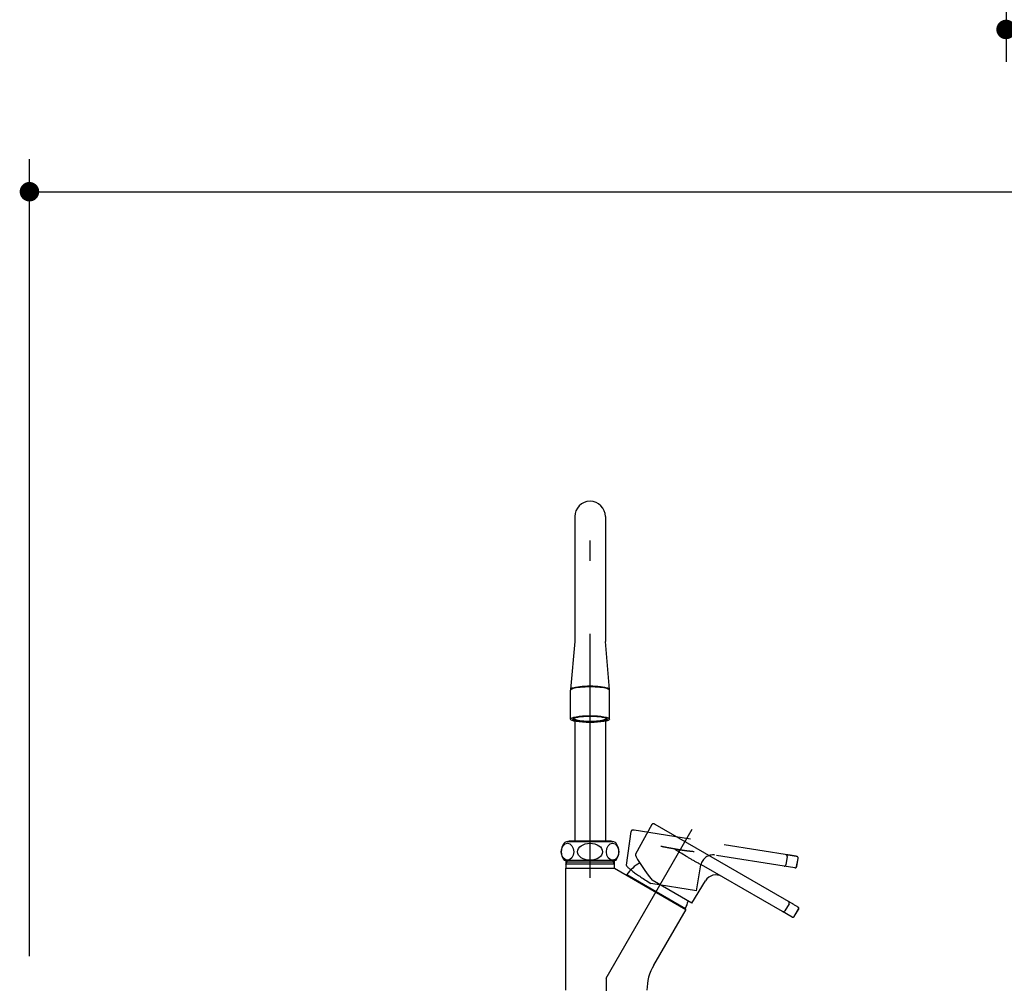
# Model space of a CAD drawing. Units: millimetres. Extents: x 210 to 8110, y 68 to 5608.
# Drawn here: x 2135 to 2741, y 1811 to 2404 of the extents above; entities that cross this region are included whole.
import ezdxf

# ---------------------------------------------------------------- set-up
doc = ezdxf.new("R2010")
doc.units = ezdxf.units.MM
doc.header["$LTSCALE"] = 5
doc.linetypes.add('DASHDOT', pattern=[50.5, 30, -9, 2.5, -9])
doc.linetypes.add('HIDDEN', pattern=[12.6, 8.4, -4.2])
doc.layers.get('0').update_dxf_attribs({"lineweight": 9})
doc.layers.add('レイヤ11', color=251, linetype='Continuous', lineweight=9)
doc.layers.add('レイヤ_5', color=94, linetype='Continuous', lineweight=9)
doc.styles.get("Standard").update_dxf_attribs({"font": 'txt', "bigfont": 'bigfont'})
doc.styles.add('ＭＳ ゴシック', font='txt')
doc.dimstyles.get("Standard").update_dxf_attribs({"dimtxt": 0.18, "dimasz": 0.18, "dimexe": 0.18, "dimexo": 0.0625, "dimgap": 0.09, "dimtad": 0, "dimtih": 1, "dimtoh": 1, "dimdec": 4, "dimzin": 0, "dimdsep": 46, "dimtxsty": 'Standard', "dimcen": 0.09, "dimadec": 0, "dimazin": 0, "dimtfac": 1, "dimtdec": 4, "dimtofl": 0, "dimtmove": 0, "dimatfit": 3, "dimfxl": 1, "dimtolj": 1, "dimtzin": 0, "dimarcsym": 0})

# ---------------------------------------------------------------- blocks, each defined once
blk = doc.blocks.new('_DOT')
at = {"color": 0}
blk.add_line((-0.5, 0), (-1, 0), dxfattribs=at)
at = {"color": 0, "const_width": 0.5}
blk.add_lwpolyline([(-0.25, 0, 1), (0.25, 0, 1)], format="xyb", close=True, dxfattribs=at)
blk = doc.blocks.new('Dim23')
at = {"layer": 'レイヤ_5', "color": 94, "linetype": 'Continuous', "lineweight": 30}
for p, q in [((2140.65, 1828), (2140.65, 2318.19)), ((3640.65, 1828), (3640.65, 2318.19)), ((2140.65, 2298.19), (3640.65, 2298.19))]:
    blk.add_line(p, q, dxfattribs=at)
at = {"layer": 'レイヤ_5', "color": 94, "linetype": 'Continuous', "lineweight": 30, "xscale": 12, "yscale": 12, "zscale": 12}
for p, rotation in [((2140.65, 2298.19), 179.9999999999998), ((3640.65, 2298.19), 359.9999999999997)]:
    blk.add_blockref('_DOT', p, dxfattribs=dict(at, rotation=rotation))
at = {"layer": 'レイヤ_5', "color": 94, "linetype": 'Continuous', "lineweight": 9, "insert": (2890.65, 2298.19), "char_height": 70, "width": 1183.3333, "attachment_point": 8, "style": 'ＭＳ ゴシック'}
blk.add_mtext('1500', dxfattribs=at)
blk = doc.blocks.new('*G60')
at = {"layer": 'レイヤ_5', "color": 94, "linetype": 'DASHDOT', "lineweight": 30}
for p, q in [((2485.65, 1876.19), (2485.65, 2112.48)), ((2485.65, 1876.19), (2485.65, 2112.48)), ((2495.65, 1814.47), (2548.47, 1905.96)), ((2495.65, 1814.47), (2548.47, 1905.96)), ((2495.65, 1814.47), (2495.65, 1763.34)), ((2495.65, 1814.47), (2495.65, 1034.1))]:
    blk.add_line(p, q, dxfattribs=at)
at = {"layer": 'レイヤ_5', "color": 94, "linetype": 'Continuous', "lineweight": 30}
for p, q in [((2476.2, 2098.3), (2476.2, 2021.42)), ((2476.2, 2098.3), (2476.2, 2021.42)), ((2495.1, 2098.3), (2495.1, 2021.42)), ((2495.1, 2098.3), (2495.1, 2021.42)), ((2476.2, 2021.42), (2473.65, 1991.87)), ((2476.2, 2021.42), (2473.65, 1991.87)), ((2497.65, 1991.87), (2495.1, 2021.42)), ((2497.65, 1991.87), (2495.1, 2021.42)), ((2473.65, 1973.72), (2473.65, 1991.48)), ((2473.65, 1973.72), (2473.65, 1991.48)), ((2497.65, 1973.72), (2497.65, 1991.48)), ((2497.65, 1973.72), (2497.65, 1991.48)), ((2476.2, 1972.47), (2476.2, 1898.9)), ((2476.2, 1972.47), (2476.2, 1898.9)), ((2495.1, 1972.47), (2495.1, 1898.4)), ((2495.1, 1972.47), (2495.1, 1898.4)), ((2523.75, 1908.88), (2513.66, 1890.67)), ((2523.75, 1908.88), (2513.66, 1890.67)), ((2610.72, 1859.86), (2525.79, 1908.9)), ((2610.72, 1859.86), (2525.79, 1908.9)), ((2471.65, 1898.4), (2485.65, 1898.4)), ((2471.65, 1898.4), (2485.65, 1898.4)), ((2472.65, 1898.9), (2498.65, 1898.9)), ((2472.65, 1898.9), (2472.65, 1898.7)), ((2472.65, 1898.9), (2498.65, 1898.9)), ((2472.65, 1898.9), (2472.65, 1898.7)), ((2485.65, 1898.4), (2499.65, 1898.4)), ((2485.65, 1898.4), (2499.65, 1898.4)), ((2498.65, 1898.9), (2498.65, 1898.7)), ((2498.65, 1898.9), (2498.65, 1898.7)), ((2469.65, 1886.9), (2501.65, 1886.9)), ((2469.65, 1886.9), (2501.65, 1886.9)), ((2470.65, 1886.9), (2470.65, 1882)), ((2470.65, 1886.9), (2470.65, 1882)), ((2470.65, 1885.91), (2500.65, 1885.91)), ((2470.65, 1884.5), (2471.46, 1885.91)), ((2470.65, 1885.91), (2500.65, 1885.91)), ((2470.65, 1884.5), (2471.46, 1885.91)), ((2500.65, 1884.5), (2470.65, 1884.5)), ((2500.65, 1884.5), (2470.65, 1884.5)), ((2471.46, 1885.91), (2471.46, 1886.9)), ((2471.46, 1885.91), (2471.46, 1886.9)), ((2499.83, 1885.91), (2499.83, 1886.9)), ((2499.83, 1885.91), (2499.83, 1886.9)), ((2500.65, 1884.5), (2499.83, 1885.91)), ((2500.65, 1884.5), (2499.83, 1885.91)), ((2500.65, 1882), (2500.65, 1886.9)), ((2500.65, 1882), (2500.65, 1886.9)), ((2470.65, 1807), (2470.65, 1882)), ((2470.65, 1882), (2485.65, 1882)), ((2470.65, 1807), (2470.65, 1882)), ((2470.65, 1882), (2485.65, 1882)), ((2485.65, 1882), (2500.65, 1882)), ((2485.65, 1882), (2500.65, 1882)), ((2500.65, 1882), (2544.54, 1856.66)), ((2500.65, 1882), (2544.54, 1856.66)), ((2604.14, 1855.36), (2555.7, 1883.33)), ((2604.14, 1855.36), (2555.7, 1883.33)), ((2508.52, 1877.45), (2508.35, 1878.09)), ((2508.35, 1878.09), (2544.39, 1857.28)), ((2508.52, 1877.45), (2508.35, 1878.09)), ((2508.35, 1878.09), (2544.39, 1857.28)), ((2548.35, 1860.44), (2523.82, 1874.6)), ((2548.35, 1860.44), (2523.82, 1874.6)), ((2548.35, 1860.44), (2556.66, 1874.27)), ((2548.35, 1860.44), (2556.66, 1874.27)), ((2544.54, 1856.66), (2524.78, 1822.43)), ((2544.54, 1856.66), (2524.78, 1822.43)), ((2543.75, 1857.11), (2544.39, 1857.28)), ((2543.75, 1857.11), (2544.39, 1857.28)), ((2609.96, 1852), (2604.14, 1855.36)), ((2609.96, 1852), (2604.14, 1855.36)), ((2608.09, 1860.13), (2605.47, 1855.73)), ((2608.09, 1860.13), (2605.47, 1855.73)), ((2611.29, 1852.37), (2613.95, 1856.75)), ((2611.29, 1852.37), (2613.95, 1856.75)), ((2611.32, 1852.35), (2613.97, 1856.73)), ((2611.32, 1852.35), (2613.97, 1856.73))]:
    blk.add_line(p, q, dxfattribs=at)
at = {"layer": 'レイヤ_5', "color": 94, "linetype": 'HIDDEN', "lineweight": 30}
for p, q in [((2510.82, 1904.61), (2507.89, 1884)), ((2510.82, 1904.61), (2507.89, 1884)), ((2609.56, 1889.84), (2512.71, 1905.35)), ((2609.56, 1889.84), (2512.71, 1905.35)), ((2510.79, 1896.5), (2510.79, 1896.49)), ((2510.79, 1896.5), (2510.79, 1896.49)), ((2605.01, 1883.29), (2549.78, 1892.14)), ((2605.01, 1883.29), (2549.78, 1892.14)), ((2607, 1889.16), (2606.12, 1884.11)), ((2607, 1889.16), (2606.12, 1884.11)), ((2612.76, 1883.05), (2613.68, 1888.09)), ((2612.76, 1883.05), (2613.68, 1888.09)), ((2612.79, 1883.04), (2613.71, 1888.08)), ((2612.79, 1883.04), (2613.71, 1888.08)), ((2551.08, 1868.13), (2553.91, 1884.02)), ((2551.08, 1868.13), (2553.91, 1884.02)), ((2611.65, 1882.23), (2605.01, 1883.29)), ((2611.65, 1882.23), (2605.01, 1883.29)), ((2551.08, 1868.13), (2523.11, 1872.61)), ((2551.08, 1868.13), (2523.11, 1872.61))]:
    blk.add_line(p, q, dxfattribs=at)
at = {"layer": 'レイヤ_5', "color": 94, "linetype": 'Continuous', "lineweight": 30}
for centre, radius, start, end in [((2485.65, 2098.3), 9.45, 0, 180), ((2485.65, 2098.3), 9.45, 0, 180), ((2476.65, 1892.15), 8.75, 143.1301, 216.8699), ((2476.65, 1892.15), 8.75, 143.1301, 216.8699), ((2471.65, 1895.9), 2.5, 90, 143.1301), ((2471.65, 1895.9), 2.5, 90, 143.1301), ((2472.35, 1898.7), 0.3, 270, 0), ((2472.35, 1898.7), 0.3, 270, 0), ((2498.95, 1898.7), 0.3, 180, 270), ((2498.95, 1898.7), 0.3, 180, 270), ((2499.65, 1895.9), 2.5, 36.8699, 90), ((2499.65, 1895.9), 2.5, 36.8699, 90), ((2494.65, 1892.15), 8.75, 323.1301, 36.8699), ((2494.65, 1892.15), 8.75, 323.1301, 36.8699), ((2528.11, 1864.47), 24, 119.72506, 145.42136), ((2528.11, 1864.47), 24, 119.72506, 145.42136), ((2563.08, 1870.41), 7.5, 60, 149), ((2563.08, 1870.41), 7.5, 60, 149), ((2522.72, 1867.59), 24, 334.57864, 346.03059), ((2522.72, 1867.59), 24, 334.57864, 346.03059), ((2613.12, 1857.25), 1, 338.6981, 57.88497), ((2613.12, 1857.25), 1, 338.6981, 57.88497), ((2613.12, 1857.25), 1, 328.80321, 338.6981), ((2613.12, 1857.25), 1, 328.80321, 338.6981), ((2610.46, 1852.87), 1, 240, 328.80321), ((2610.46, 1852.87), 1, 240, 328.80321), ((2551.52, 1807), 30.87, 150, 180), ((2551.52, 1807), 30.87, 150, 180)]:
    blk.add_arc(centre, radius, start, end, dxfattribs=at)
at = {"layer": 'レイヤ_5', "color": 94, "linetype": 'HIDDEN', "lineweight": 30}
for centre, radius, start, end in [((2561.29, 1882.7), 7.5, 80.90122, 169.90122), ((2561.29, 1882.7), 7.5, 80.90122, 169.90122), ((2612.73, 1888.26), 1, 359.59933, 78.7862), ((2612.73, 1888.26), 1, 359.59933, 78.7862), ((2612.73, 1888.26), 1, 349.70444, 359.59933), ((2612.73, 1888.26), 1, 349.70444, 359.59933), ((2611.81, 1883.22), 1, 260.90122, 349.70444), ((2611.81, 1883.22), 1, 260.90122, 349.70444)]:
    blk.add_arc(centre, radius, start, end, dxfattribs=at)
at = {"layer": 'レイヤ_5', "color": 94, "linetype": 'Continuous', "lineweight": 30}
for centre, major_axis, ratio, start_param, end_param in [((2485.65, 1991.87), (-12, 0), 0.173648, 3.04693, 6.377848), ((2485.65, 1991.87), (-12, 0), 0.173648, 3.04693, 6.377848), ((2485.65, 1991.48), (-12, 0), 0.173648, -3.14159, 0.000003), ((2485.65, 1991.48), (-12, 0), 0.173648, -3.14159, 0.000003), ((2485.65, 1991.87), (-11.5, 0), 0.17361, -3.014637, -0.126956), ((2485.65, 1991.87), (-11.5, 0), 0.17361, -3.014637, -0.126956), ((2485.65, 1974.25), (-10.1, 0), 0.173648, -0.040324, 3.181917), ((2485.65, 1974.25), (-10.1, 0), 0.173648, -0.040324, 3.181917), ((2528.76, 1871.82), (15.04, -18.92), 0.090632, -3.104062, -1.789844), ((2528.76, 1871.82), (15.04, -18.92), 0.090632, -3.104062, -1.789844), ((1906.15, 685.64), (706, 1173.38), 0.25874, 0.009709, 0.014224), ((2607.26, 1860.63), (-0.468, -0.884), 0.965839, 1.517732, 3.105981), ((1906.15, 685.64), (706, 1173.38), 0.25874, 0.009709, 0.014224), ((2607.26, 1860.63), (-0.468, -0.884), 0.965839, 1.517732, 3.105981), ((1906.15, 685.64), (706, 1173.38), 0.25874, 0.004672, 0.009709), ((1906.15, 685.64), (706, 1173.38), 0.25874, 0.004672, 0.009709), ((2604.64, 1856.23), (-0.5, -0.866), 0.965926, 0, 1.553343), ((2604.64, 1856.23), (-0.5, -0.866), 0.965926, 0, 1.553343), ((1906.15, 685.64), (706, 1173.38), 0.25874, -0.000689, 0.004672), ((1906.15, 685.64), (706, 1173.38), 0.25874, -0.000689, 0.004672), ((2613.12, 1857.25), (-0.532, -0.847), 0.965925, 1.589, 3.141749), ((2613.12, 1857.25), (-0.532, -0.847), 0.965925, 1.589, 3.141749), ((2613.12, 1857.25), (-0.855, 0.518), 0.010522, -3.141593, -2.879819), ((2613.12, 1857.25), (-0.855, 0.518), 0.010522, -3.141593, -2.879819), ((2610.46, 1852.87), (-0.5, -0.866), 0.965926, 0, 1.553343), ((2610.46, 1852.87), (-0.5, -0.866), 0.965926, 0, 1.553343), ((2610.46, 1852.87), (0.855, -0.518), 0.010522, 0, 0.261773), ((2610.46, 1852.87), (0.855, -0.518), 0.010522, 0, 0.261773)]:
    blk.add_ellipse(centre, major_axis=major_axis, ratio=ratio, start_param=start_param, end_param=end_param, dxfattribs=at)
for centre, major_axis, ratio in [((2485.65, 1973.75), (-12, 0), 0.173648), ((2485.65, 1973.75), (-12, 0), 0.173648), ((2485.65, 1973.75), (-10.6, 0), 0.173648), ((2485.65, 1973.75), (-10.6, 0), 0.173648), ((2471.79, 1892.15), (0, -5.25), 0.731925), ((2471.79, 1892.15), (0, -5.25), 0.731925), ((2485.65, 1892.15), (7.69, 0), 0.68313), ((2485.65, 1892.15), (7.69, 0), 0.68313), ((2499.5, 1892.15), (0, -5.25), 0.731925), ((2499.5, 1892.15), (0, -5.25), 0.731925)]:
    blk.add_ellipse(centre, major_axis=major_axis, ratio=ratio, dxfattribs=at)
at = {"layer": 'レイヤ_5', "color": 94, "linetype": 'HIDDEN', "lineweight": 30}
for centre, major_axis, ratio, start_param, end_param in [((2606.05, 1889.33), (-0.122, -0.993), 0.965839, 1.517732, 3.105981), ((2370.26, 541.53), (240.93, 1348.04), 0.25874, 0.009709, 0.014224), ((2606.05, 1889.33), (-0.122, -0.993), 0.965839, 1.517732, 3.105981), ((2370.26, 541.53), (240.93, 1348.04), 0.25874, 0.009709, 0.014224), ((2370.26, 541.53), (240.93, 1348.04), 0.25874, 0.004672, 0.009709), ((2370.26, 541.53), (240.93, 1348.04), 0.25874, 0.004672, 0.009709), ((2370.26, 541.53), (240.93, 1348.04), 0.25874, -0.000689, 0.004672), ((2370.26, 541.53), (240.93, 1348.04), 0.25874, -0.000689, 0.004672), ((2612.73, 1888.26), (-0.194, -0.981), 0.965925, 1.589, 3.141749), ((2612.73, 1888.26), (-0.194, -0.981), 0.965925, 1.589, 3.141749), ((2612.73, 1888.26), (-0.984, 0.179), 0.010522, -3.141593, -2.879819), ((2612.73, 1888.26), (-0.984, 0.179), 0.010522, -3.141593, -2.879819), ((2528.72, 1871.78), (20.8, -12.3), 0.090632, -3.104062, -1.789844), ((2528.72, 1871.78), (20.8, -12.3), 0.090632, -3.104062, -1.789844), ((2605.17, 1884.28), (-0.158, -0.987), 0.965926, 0, 1.553343), ((2605.17, 1884.28), (-0.158, -0.987), 0.965926, 0, 1.553343), ((2611.81, 1883.22), (-0.158, -0.987), 0.965926, 0, 1.553343), ((2611.81, 1883.22), (-0.158, -0.987), 0.965926, 0, 1.553343), ((2611.81, 1883.22), (0.984, -0.179), 0.010522, 0, 0.261773), ((2611.81, 1883.22), (0.984, -0.179), 0.010522, 0, 0.261773)]:
    blk.add_ellipse(centre, major_axis=major_axis, ratio=ratio, start_param=start_param, end_param=end_param, dxfattribs=at)
at = {"layer": 'レイヤ_5', "color": 94, "linetype": 'Continuous', "lineweight": 30}
for points, knots in [([(2525.3, 1909.18), (2525.28, 1909.19), (2525.24, 1909.21), (2525.18, 1909.24), (2525.12, 1909.27), (2525.08, 1909.29), (2525.05, 1909.31), (2525.02, 1909.32), (2524.98, 1909.33), (2524.94, 1909.35), (2524.9, 1909.36), (2524.84, 1909.38), (2524.78, 1909.39), (2524.7, 1909.4), (2524.61, 1909.4), (2524.5, 1909.39), (2524.39, 1909.37), (2524.27, 1909.33), (2524.16, 1909.28), (2524.05, 1909.22), (2523.95, 1909.14), (2523.86, 1909.04), (2523.8, 1908.96), (2523.76, 1908.9), (2523.75, 1908.88)], [0, 0, 0, 0, 0.0141259, 0.0345372, 0.0550821, 0.0635212, 0.0713919, 0.0793178, 0.0881506, 0.0982079, 0.1099764, 0.1241502, 0.1404439, 0.159524, 0.1837284, 0.2108395, 0.2398256, 0.2699343, 0.3007492, 0.3320057, 0.3635364, 0.3952352, 0.4303084, 0.4448396, 0.4448396, 0.4448396, 0.4448396]), ([(2525.3, 1909.18), (2525.28, 1909.19), (2525.24, 1909.21), (2525.18, 1909.24), (2525.12, 1909.27), (2525.08, 1909.29), (2525.05, 1909.31), (2525.02, 1909.32), (2524.98, 1909.33), (2524.94, 1909.35), (2524.9, 1909.36), (2524.84, 1909.38), (2524.78, 1909.39), (2524.7, 1909.4), (2524.61, 1909.4), (2524.5, 1909.39), (2524.39, 1909.37), (2524.27, 1909.33), (2524.16, 1909.28), (2524.05, 1909.22), (2523.95, 1909.14), (2523.86, 1909.04), (2523.8, 1908.96), (2523.76, 1908.9), (2523.75, 1908.88)], [0, 0, 0, 0, 0.0141259, 0.0345372, 0.0550821, 0.0635212, 0.0713919, 0.0793178, 0.0881506, 0.0982079, 0.1099764, 0.1241502, 0.1404439, 0.159524, 0.1837284, 0.2108395, 0.2398256, 0.2699343, 0.3007492, 0.3320057, 0.3635364, 0.3952352, 0.4303084, 0.4448396, 0.4448396, 0.4448396, 0.4448396]), ([(2525.79, 1908.9), (2525.71, 1908.94), (2525.56, 1909.03), (2525.41, 1909.12), (2525.33, 1909.16), (2525.31, 1909.17)], [0, 0, 0, 0, 0.0681557, 0.1231283, 0.1361025, 0.1361025, 0.1361025, 0.1361025]), ([(2525.79, 1908.9), (2525.71, 1908.94), (2525.56, 1909.03), (2525.41, 1909.12), (2525.33, 1909.16), (2525.31, 1909.17)], [0, 0, 0, 0, 0.0681557, 0.1231283, 0.1361025, 0.1361025, 0.1361025, 0.1361025]), ([(2554.07, 1884.17), (2553.77, 1884.31), (2553.17, 1884.6), (2551.98, 1885.21), (2550.52, 1886), (2548.78, 1886.99), (2547.06, 1888), (2544.84, 1889.33), (2542.13, 1890.98), (2539.59, 1892.55), (2538.11, 1893.47), (2537.7, 1893.73), (2537.69, 1893.73)], [0, 0, 0, 0, 0.249926, 0.49972, 0.999183, 1.498214, 1.996787, 2.494748, 3.438293, 4.379929, 4.7357, 4.74433, 4.74433, 4.74433, 4.74433]), ([(2554.07, 1884.17), (2553.77, 1884.31), (2553.17, 1884.6), (2551.98, 1885.21), (2550.52, 1886), (2548.78, 1886.99), (2547.06, 1888), (2544.84, 1889.33), (2542.13, 1890.98), (2539.59, 1892.55), (2538.11, 1893.47), (2537.7, 1893.73), (2537.69, 1893.73)], [0, 0, 0, 0, 0.249926, 0.49972, 0.999183, 1.498214, 1.996787, 2.494748, 3.438293, 4.379929, 4.7357, 4.74433, 4.74433, 4.74433, 4.74433]), ([(2549.78, 1892.14), (2549.48, 1892.19), (2548.87, 1892.27), (2548.26, 1892.32), (2547.96, 1892.34)], [0, 0, 0, 0, 0.2288888, 0.4582953, 0.4582953, 0.4582953, 0.4582953]), ([(2549.78, 1892.14), (2549.48, 1892.19), (2548.87, 1892.27), (2548.26, 1892.32), (2547.96, 1892.34)], [0, 0, 0, 0, 0.2288888, 0.4582953, 0.4582953, 0.4582953, 0.4582953]), ([(2555.7, 1883.33), (2555.43, 1883.48), (2554.9, 1883.78), (2554.35, 1884.04), (2554.07, 1884.17)], [0, 0, 0, 0, 0.2288888, 0.4582953, 0.4582953, 0.4582953, 0.4582953]), ([(2555.7, 1883.33), (2555.43, 1883.48), (2554.9, 1883.78), (2554.35, 1884.04), (2554.07, 1884.17)], [0, 0, 0, 0, 0.2288888, 0.4582953, 0.4582953, 0.4582953, 0.4582953]), ([(2613.65, 1858.1), (2613.46, 1858.22), (2613.03, 1858.48), (2612.61, 1858.74), (2612.37, 1858.88)], [0, 0, 0, 0, 0.1710623, 0.3750735, 0.3750735, 0.3750735, 0.3750735]), ([(2613.65, 1858.1), (2613.46, 1858.22), (2613.03, 1858.48), (2612.61, 1858.74), (2612.37, 1858.88)], [0, 0, 0, 0, 0.1710623, 0.3750735, 0.3750735, 0.3750735, 0.3750735])]:
    blk.add_open_spline(points, degree=3, knots=knots, dxfattribs=at)
at = {"layer": 'レイヤ_5', "color": 94, "linetype": 'HIDDEN', "lineweight": 30}
for points, knots in [([(2512.16, 1905.44), (2512.14, 1905.44), (2512.1, 1905.45), (2512.02, 1905.46), (2511.96, 1905.47), (2511.91, 1905.47), (2511.88, 1905.47), (2511.84, 1905.47), (2511.81, 1905.47), (2511.77, 1905.47), (2511.72, 1905.47), (2511.66, 1905.46), (2511.6, 1905.45), (2511.52, 1905.43), (2511.43, 1905.4), (2511.34, 1905.35), (2511.24, 1905.29), (2511.14, 1905.22), (2511.06, 1905.13), (2510.98, 1905.03), (2510.92, 1904.92), (2510.87, 1904.8), (2510.84, 1904.7), (2510.83, 1904.63), (2510.82, 1904.61)], [0, 0, 0, 0, 0.0141259, 0.0345372, 0.0550821, 0.0635212, 0.0713919, 0.0793178, 0.0881506, 0.0982079, 0.1099764, 0.1241502, 0.1404439, 0.159524, 0.1837284, 0.2108395, 0.2398256, 0.2699343, 0.3007492, 0.3320057, 0.3635364, 0.3952352, 0.4303084, 0.4448396, 0.4448396, 0.4448396, 0.4448396]), ([(2512.16, 1905.44), (2512.14, 1905.44), (2512.1, 1905.45), (2512.02, 1905.46), (2511.96, 1905.47), (2511.91, 1905.47), (2511.88, 1905.47), (2511.84, 1905.47), (2511.81, 1905.47), (2511.77, 1905.47), (2511.72, 1905.47), (2511.66, 1905.46), (2511.6, 1905.45), (2511.52, 1905.43), (2511.43, 1905.4), (2511.34, 1905.35), (2511.24, 1905.29), (2511.14, 1905.22), (2511.06, 1905.13), (2510.98, 1905.03), (2510.92, 1904.92), (2510.87, 1904.8), (2510.84, 1904.7), (2510.83, 1904.63), (2510.82, 1904.61)], [0, 0, 0, 0, 0.0141259, 0.0345372, 0.0550821, 0.0635212, 0.0713919, 0.0793178, 0.0881506, 0.0982079, 0.1099764, 0.1241502, 0.1404439, 0.159524, 0.1837284, 0.2108395, 0.2398256, 0.2699343, 0.3007492, 0.3320057, 0.3635364, 0.3952352, 0.4303084, 0.4448396, 0.4448396, 0.4448396, 0.4448396]), ([(2512.71, 1905.35), (2512.62, 1905.37), (2512.46, 1905.39), (2512.28, 1905.42), (2512.19, 1905.43), (2512.18, 1905.44)], [0, 0, 0, 0, 0.0681557, 0.1231283, 0.1361025, 0.1361025, 0.1361025, 0.1361025]), ([(2512.71, 1905.35), (2512.62, 1905.37), (2512.46, 1905.39), (2512.28, 1905.42), (2512.19, 1905.43), (2512.18, 1905.44)], [0, 0, 0, 0, 0.0681557, 0.1231283, 0.1361025, 0.1361025, 0.1361025, 0.1361025]), ([(2547.96, 1892.34), (2547.63, 1892.37), (2546.96, 1892.42), (2545.64, 1892.57), (2543.99, 1892.79), (2542.01, 1893.09), (2540.05, 1893.42), (2537.5, 1893.87), (2534.38, 1894.45), (2531.44, 1895.01), (2529.73, 1895.34), (2529.25, 1895.43), (2529.24, 1895.43)], [0, 0, 0, 0, 0.249926, 0.49972, 0.999183, 1.498214, 1.996787, 2.494748, 3.438293, 4.379929, 4.7357, 4.74433, 4.74433, 4.74433, 4.74433]), ([(2547.96, 1892.34), (2547.63, 1892.37), (2546.96, 1892.42), (2545.64, 1892.57), (2543.99, 1892.79), (2542.01, 1893.09), (2540.05, 1893.42), (2537.5, 1893.87), (2534.38, 1894.45), (2531.44, 1895.01), (2529.73, 1895.34), (2529.25, 1895.43), (2529.24, 1895.43)], [0, 0, 0, 0, 0.249926, 0.49972, 0.999183, 1.498214, 1.996787, 2.494748, 3.438293, 4.379929, 4.7357, 4.74433, 4.74433, 4.74433, 4.74433]), ([(2612.92, 1889.24), (2612.7, 1889.29), (2612.21, 1889.38), (2611.71, 1889.47), (2611.45, 1889.52)], [0, 0, 0, 0, 0.1710623, 0.3750735, 0.3750735, 0.3750735, 0.3750735]), ([(2612.92, 1889.24), (2612.7, 1889.29), (2612.21, 1889.38), (2611.71, 1889.47), (2611.45, 1889.52)], [0, 0, 0, 0, 0.1710623, 0.3750735, 0.3750735, 0.3750735, 0.3750735])]:
    blk.add_open_spline(points, degree=3, knots=knots, dxfattribs=at)
at = {"layer": 'レイヤ_5', "color": 94, "linetype": 'Continuous', "lineweight": 30}
blk.add_point((2485.65, 1882), dxfattribs=at)
blk.add_point((2485.65, 1882), dxfattribs=at)
blk = doc.blocks.new('*G59')
blk.add_blockref('*G60', (0, 0))
blk = doc.blocks.new('Dim44')
at = {"layer": 'レイヤ11', "color": 251, "linetype": 'Continuous', "lineweight": 30}
for p, q in [((2741.65, 2584.2), (2741.65, 2378.01)), ((3640.65, 2584.2), (3640.65, 2378.01)), ((3640.65, 2398.01), (2741.65, 2398.01))]:
    blk.add_line(p, q, dxfattribs=at)
at = {"layer": 'レイヤ11', "color": 251, "linetype": 'Continuous', "lineweight": 30, "xscale": 12, "yscale": 12, "zscale": 12}
for p, rotation in [((2741.65, 2398.01), 179.9999999999997), ((3640.65, 2398.01), 359.9999999999998)]:
    blk.add_blockref('_DOT', p, dxfattribs=dict(at, rotation=rotation))
at = {"layer": 'レイヤ11', "color": 251, "linetype": 'Continuous', "lineweight": 9, "insert": (3191.15, 2398.01), "char_height": 70, "width": 883.3333, "attachment_point": 8, "style": 'ＭＳ ゴシック'}
blk.add_mtext('899', dxfattribs=at)
blk = doc.blocks.new('*G73')
at = {"layer": 'レイヤ11', "color": 251, "linetype": 'Continuous', "lineweight": 30}
dim = blk.add_linear_dim(base=(2741.648, 2398.011), p1=(3640.648, 2604.2), p2=(2741.648, 2604.2), angle=180, dimstyle='Standard', override={"dimscale": 1, "dimtxt": 70, "dimasz": 12, "dimexe": 20, "dimexo": 20, "dimgap": 0, "dimtad": 1, "dimtih": 0, "dimtoh": 0, "dimdec": 2, "dimzin": 8, "dimtxsty": 'ＭＳ ゴシック', "dimblk1": 'DOT', "dimblk2": 'DOT', "dimsah": 1, "dimse1": 0, "dimse2": 0, "dimtix": 0, "dimtofl": 1, "dimtmove": 1, "dimatfit": 2, "dimtzin": 8}, dxfattribs=at)
dim.commit()
dim.dimension.update_dxf_attribs({"geometry": 'Dim44', "text_midpoint": (3191.148, 2398.011), "dimtype": 160, "text_rotation": 360})

msp = doc.modelspace()

# ---------------------------------------------------------------- block references
for name in ['*G73', '*G59']:
    msp.add_blockref(name, (0, 0))

# ---------------------------------------------------------------- dimensions: what is measured, and where the dimension line sits
at = {"layer": 'レイヤ_5', "color": 94, "linetype": 'Continuous', "lineweight": 30}
dim = msp.add_linear_dim(base=(3640.648, 2298.186), p1=(2140.648, 1808), p2=(3640.648, 1808), dimstyle='Standard', override={"dimscale": 1, "dimtxt": 70, "dimasz": 12, "dimexe": 20, "dimexo": 20, "dimgap": 0, "dimtad": 1, "dimtih": 0, "dimtoh": 0, "dimdec": 2, "dimzin": 8, "dimtxsty": 'ＭＳ ゴシック', "dimblk1": 'DOT', "dimblk2": 'DOT', "dimsah": 1, "dimse1": 0, "dimse2": 0, "dimtix": 0, "dimtofl": 1, "dimtmove": 1, "dimatfit": 2, "dimtzin": 8}, dxfattribs=at)
dim.commit()
dim.dimension.update_dxf_attribs({"geometry": 'Dim23', "text_midpoint": (2890.648, 2298.186), "dimtype": 160, "text_rotation": 360})

doc.saveas('drawing.dxf')
